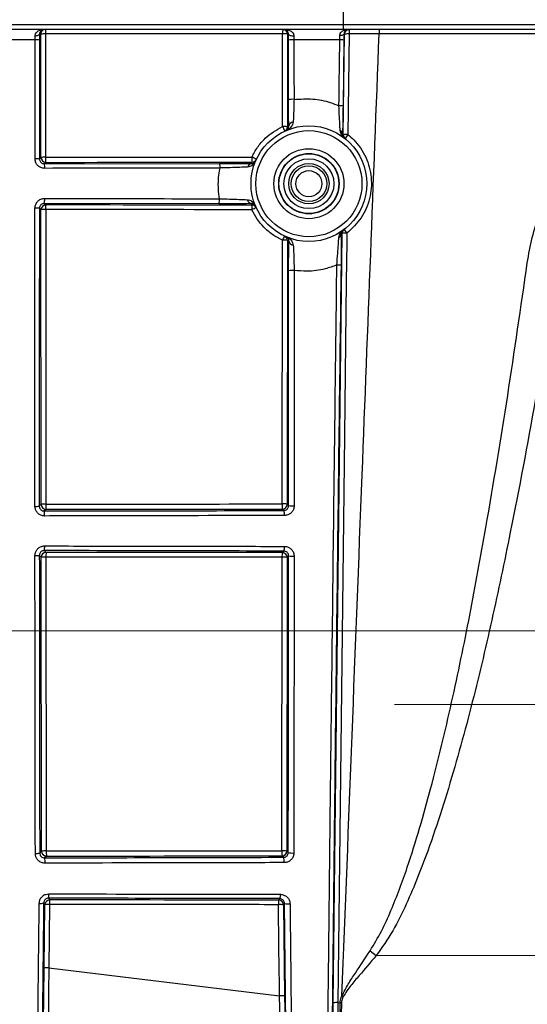
# Model space of a CAD drawing. Units: millimetres. Extents: x 268 to 2261, y 395 to 1292.
# Drawn here: x 707 to 759, y 1095 to 1197 of the extents above; entities that cross this region are included whole.
import ezdxf

# ---------------------------------------------------------------- set-up
doc = ezdxf.new("R2010")
doc.units = ezdxf.units.MM
doc.header["$LTSCALE"] = 3
doc.linetypes.add('CENTERX2', pattern=[20.32, 12.7, -2.54, 2.54, -2.54])
doc.styles.add('SLDTEXTSTYLE0', font='TXT', dxfattribs={"width": 0.75})
doc.dimstyles.new('SLDDIMSTYLE0', dxfattribs={"dimtxt": 10.5, "dimasz": 9, "dimexe": 0, "dimexo": 0.0625, "dimgap": 2.625, "dimtad": 1, "dimdec": 0, "dimrnd": 1e-09, "dimzin": 12, "dimdsep": 46, "dimtxsty": 'SLDTEXTSTYLE0', "dimsah": 1, "dimcen": 0.09, "dimadec": 0, "dimazin": 3, "dimtfac": 1, "dimtdec": 0, "dimtmove": 0, "dimatfit": 0, "dimfxl": 0, "dimfrac": 2, "dimtolj": 1, "dimtzin": 12, "dimarcsym": 0})
doc.dimstyles.new('SLDDIMSTYLE1', dxfattribs={"dimtxt": 10.5, "dimasz": 9, "dimexe": 0, "dimexo": 0.0625, "dimgap": 2.625, "dimtad": 1, "dimdec": 1, "dimrnd": 1e-09, "dimzin": 12, "dimdsep": 46, "dimtxsty": 'SLDTEXTSTYLE0', "dimsah": 1, "dimcen": 0.09, "dimadec": 0, "dimazin": 3, "dimtfac": 1, "dimtdec": 1, "dimtofl": 0, "dimtmove": 0, "dimatfit": 3, "dimfxl": 0, "dimfrac": 2, "dimtolj": 1, "dimtzin": 12, "dimarcsym": 0})

# ---------------------------------------------------------------- blocks, each defined once
blk = doc.blocks.new('_D')
at = {"color": 5, "linetype": 'Continuous', "lineweight": 18}
for p, q in [((898.99, 1133.98), (898.99, 1291.45)), ((502.49, 1133.98), (901.99, 1133.98)), ((898.99, 1133.98), (898.99, 1126.34)), ((848.39, 1126.34), (901.99, 1126.34)), ((898.99, 1126.34), (898.99, 1108.34))]:
    blk.add_line(p, q, dxfattribs=at)
for points in [[(898.99, 1133.98), (900.34, 1142.98), (897.64, 1142.98)], [(898.99, 1126.34), (897.64, 1117.34), (900.34, 1117.34)]]:
    blk.add_solid(points, dxfattribs=at)
at = {"color": 5, "linetype": 'Continuous', "lineweight": 18, "insert": (885.45, 1283.69), "char_height": 10.5, "attachment_point": 1, "rotation": 90, "style": 'SLDTEXTSTYLE0'}
blk.add_mtext('8', dxfattribs=at)
blk = doc.blocks.new('_D_2')
at = {"color": 5, "linetype": 'Continuous', "lineweight": 18}
for p, q in [((724.88, 1226.34), (1149.97, 1226.34)), ((1146.97, 1026.34), (1146.97, 1226.34)), ((724.88, 1026.34), (1149.97, 1026.34))]:
    blk.add_line(p, q, dxfattribs=at)
for points in [[(1146.97, 1226.34), (1145.62, 1217.34), (1148.32, 1217.34)], [(1146.97, 1026.34), (1148.32, 1035.34), (1145.62, 1035.34)]]:
    blk.add_solid(points, dxfattribs=at)
at = {"color": 5, "linetype": 'Continuous', "lineweight": 18, "insert": (1133.44, 1124.78), "char_height": 10.5, "attachment_point": 1, "rotation": 90, "style": 'SLDTEXTSTYLE0'}
blk.add_mtext('200', dxfattribs=at)

msp = doc.modelspace()

# ---------------------------------------------------------------- linework, layer by layer
at = {"color": 7, "linetype": 'Continuous', "lineweight": 25}
for p, q in [((740.12, 1196.84), (740.12, 1200.4)), ((579.85, 1196.84), (740.12, 1196.84)), ((740.12, 1196.84), (775.63, 1196.84)), ((740.09, 1196.34), (579.87, 1196.34)), ((708.73, 1195.84), (708.6, 1195.84)), ((708.74, 1183.06), (708.73, 1195.84)), ((733.8, 1195.87), (709.22, 1195.87)), ((709.22, 1195.87), (709.23, 1183.08)), ((733.79, 1186.27), (733.8, 1195.87)), ((734.32, 1195.84), (734.31, 1186.25)), ((734.41, 1195.84), (734.32, 1195.84)), ((775.17, 1196.34), (740.09, 1196.34)), ((740.1, 1185.42), (740.23, 1195.85)), ((740.23, 1195.85), (740.17, 1195.85)), ((740.7, 1195.87), (740.58, 1185.44)), ((743.81, 1195.87), (740.7, 1195.87)), ((708.6, 1195.23), (708.59, 1182.9)), ((734.41, 1189.05), (734.41, 1195.23)), ((740.16, 1195.22), (740.07, 1188.39)), ((708.59, 1182.9), (708.74, 1183.06)), ((709.24, 1182.56), (709.09, 1182.4)), ((709.09, 1182.4), (727.25, 1182.44)), ((727.19, 1178.25), (709.09, 1178.29)), ((709.09, 1178.29), (709.25, 1178.13)), ((708.75, 1177.63), (708.59, 1177.79)), ((708.78, 1147.09), (708.75, 1177.63)), ((709.24, 1177.66), (709.26, 1147.11)), ((739.05, 1095.4), (739.98, 1175.19)), ((733.75, 1147.13), (733.78, 1174.47)), ((734.3, 1174.45), (734.27, 1147.1)), ((708.58, 1146.89), (708.78, 1147.09)), ((709.28, 1146.59), (709.08, 1146.4)), ((733.93, 1146.45), (733.77, 1146.6)), ((734.27, 1147.1), (734.43, 1146.95)), ((708.78, 1141.6), (708.58, 1141.79)), ((708.81, 1111.12), (708.78, 1141.6)), ((709.09, 1142.29), (709.28, 1142.1)), ((709.27, 1141.62), (709.3, 1111.15)), ((733.72, 1111.16), (733.75, 1141.61)), ((733.77, 1142.08), (733.93, 1142.24)), ((734.27, 1141.58), (734.24, 1111.14)), ((734.43, 1141.74), (734.27, 1141.58)), ((708.62, 1110.93), (708.81, 1111.12)), ((734.24, 1111.14), (734.39, 1110.99)), ((709.31, 1110.62), (709.12, 1110.43)), ((733.89, 1110.49), (733.74, 1110.64)), ((709.16, 1105.57), (709.03, 1105.76)), ((709.53, 1106.25), (709.66, 1106.06)), ((733.4, 1106.05), (733.51, 1106.2)), ((709.08, 1099.01), (709.16, 1105.57)), ((709.64, 1105.59), (709.56, 1099.03)), ((734, 1105.7), (733.9, 1105.55)), ((733.9, 1105.55), (734.01, 1096.12)), ((742.88, 1100.8), (743.51, 1100.3)), ((765.24, 1100.28), (743.51, 1100.3)), ((709.56, 1099.03), (733.49, 1096.14)), ((740.1, 1096.06), (739.96, 1096.12)), ((739.53, 1095.42), (739.77, 1095.39)), ((739.72, 1091.14), (739.77, 1095.39)), ((739.91, 1095.39), (739.8, 1091.14))]:
    msp.add_line(p, q, dxfattribs=at)
at = {"color": 1, "linetype": 'CENTERX2', "lineweight": 18}
msp.add_line((745.39, 1126.34), (845.39, 1126.34), dxfattribs=at)
at = {"color": 7, "linetype": 'Continuous', "lineweight": 25, "flags": 128}
for points in [[(708.15, 1195.68), (708.24, 1195.68), (708.32, 1195.7), (708.4, 1195.71), (708.47, 1195.73), (708.53, 1195.76), (708.57, 1195.78), (708.59, 1195.81), (708.6, 1195.84)], [(734.41, 1195.84), (734.42, 1195.81), (734.46, 1195.78), (734.51, 1195.75), (734.58, 1195.72), (734.67, 1195.7), (734.77, 1195.68), (734.87, 1195.68), (734.98, 1195.68)], [(740.17, 1195.85), (740.16, 1195.82), (740.13, 1195.79), (740.1, 1195.76), (740.04, 1195.74), (739.98, 1195.72), (739.91, 1195.7), (739.82, 1195.69), (739.74, 1195.69)], [(740.46, 1175.21), (740.45, 1174.21), (740.4, 1170.22), (740.22, 1154.24), (739.53, 1095.42)], [(733.49, 1096.14), (733.48, 1097.14), (733.43, 1101.13), (733.38, 1105.57)]]:
    msp.add_lwpolyline(points, dxfattribs=at)
at = {"color": 7, "linetype": 'Continuous', "lineweight": 25}
for radius in [6, 5.5, 3.63, 3.13, 3.1, 2.59, 2.09, 1.85, 1.35]:
    msp.add_circle((736.53, 1180.34), radius, dxfattribs=at)
for centre, radius, start, end in [((737.34, 1196.72), 2.78, 352.2479, 2.57), ((709.23, 1195.84), 0.5, 90.0044, 180.0044), ((709.11, 1193.46), 2.41, 87.3036, 98.8683), ((713.22, 1195.99), 4, 174.8488, 181.6356), ((736.57, 1195.99), 2.77, 172.5458, 182.3601), ((733.93, 1193.23), 2.65, 81.4684, 92.7809), ((733.82, 1195.84), 0.5, 359.9956, 89.9956), ((740.73, 1195.84), 0.5, 90.0021, 179.2951), ((740.56, 1193.52), 2.35, 86.5739, 98.2273), ((743.25, 1195.99), 2.55, 171.9012, 182.5616), ((746.28, 1195.99), 2.47, 171.6111, 182.6521), ((708.25, 1193.75), 1.52, 76.5636, 93.7932), ((734.83, 1193.23), 2.04, 85.7429, 101.9046), ((739.81, 1193.93), 1.34, 74.8559, 93.2143), ((734.84, 1186.66), 2.43, 86.427, 99.9585), ((739.72, 1186.81), 1.62, 77.3885, 92.552), ((734.9, 1186.25), 0.458, 89.4283, 173.4903), ((733.92, 1183.63), 2.65, 81.4684, 92.7809), ((741.39, 1189.63), 8.3, 203.811, 207.4874), ((733.81, 1186.25), 0.5, 294.7719, 0.0112), ((737.03, 1180.34), 6.5, 113.5055, 114.7695), ((739.6, 1185.47), 0.415, 2.3018, 66.8188), ((736.03, 1180.35), 6.5, 51.2326, 52.2258), ((740.44, 1183.09), 2.35, 86.5738, 98.2271), ((740.6, 1185.41), 0.5, 179.2848, 231.2317), ((741.97, 1184.16), 1.89, 137.3712, 152.8332), ((708.24, 1180.69), 2.24, 80.9423, 92.5857), ((709.12, 1180.67), 2.41, 87.3036, 98.8684), ((709.25, 1183.06), 0.5, 180.0204, 269.9796), ((707.82, 1182.04), 1.33, 355.3112, 16.0309), ((714.02, 1182.95), 4.79, 178.435, 184.7334), ((726.34, 1182.07), 0.988, 353.761, 21.8618), ((730.61, 1181.99), 0.429, 95.7942, 171.2568), ((736.53, 1179.85), 6.5, 155.2246, 156.7078), ((734.06, 1182.96), 3.45, 177.8297, 186.5762), ((728.89, 1179.03), 4.42, 60.1366, 67.006), ((730.63, 1183.07), 0.5, 269.9888, 335.2221), ((707.64, 1178.68), 1.5, 344.7628, 4.8981), ((726.16, 1178.65), 1.11, 339.1964, 6.5632), ((730.61, 1178.72), 0.441, 184.8789, 263.7877), ((736.53, 1180.84), 6.5, 203.2549, 204.8239), ((708.23, 1175.01), 2.8, 82.7764, 92.0691), ((709.25, 1177.63), 0.5, 90.0204, 179.9796), ((709.12, 1175.25), 2.41, 87.3036, 98.8684), ((713.4, 1177.76), 4.17, 174.981, 181.4999), ((733.62, 1177.75), 3.01, 173.0288, 182.0782), ((731.57, 1175.88), 2, 103.9013, 118.4731), ((730.63, 1177.62), 0.5, 24.8264, 90.0112), ((736.03, 1180.35), 6.5, 306.2596, 307.4266), ((740.48, 1175.18), 0.5, 127.4275, 179.3009), ((740.32, 1172.86), 2.35, 86.5737, 98.227), ((760.34, 1190.56), 25.12, 216.6184, 217.68), ((735.66, 1173.73), 2.02, 144.6498, 158.4923), ((733.91, 1171.83), 2.65, 81.4685, 92.7809), ((733.8, 1174.45), 0.5, 359.9888, 65.1232), ((737.03, 1180.34), 6.5, 245.1257, 246.6301), ((734.91, 1174.43), 0.456, 186.5226, 269.9937), ((739.47, 1175.14), 0.41, 293.4511, 356.3779), ((734.85, 1165.73), 5.6, 88.4429, 94.3112), ((739.48, 1168.54), 3.36, 83.6047, 90.8691), ((708.23, 1151.95), 5.07, 268.853, 273.9884), ((709.15, 1144.71), 2.41, 87.3037, 98.8686), ((709.28, 1147.09), 0.5, 180.0204, 269.9796), ((714.04, 1146.98), 4.78, 178.4325, 184.741), ((733.88, 1144.49), 2.65, 81.4685, 92.781), ((737.06, 1147), 3.31, 177.739, 186.8533), ((733.77, 1147.1), 0.5, 270.0204, 359.9796), ((734.85, 1153.82), 6.88, 266.4956, 271.266), ((707.67, 1146.01), 1.46, 355.1457, 15.3828), ((733.01, 1146.06), 0.997, 352.9424, 23.0196), ((707.78, 1142.67), 1.36, 344.1444, 4.7272), ((733.08, 1142.62), 0.93, 336.3081, 6.8315), ((708.23, 1145.24), 3.47, 268.3258, 275.8334), ((709.28, 1141.6), 0.5, 90.0204, 179.9796), ((709.15, 1139.21), 2.41, 87.3037, 98.8687), ((713.43, 1141.73), 4.16, 174.973, 181.5023), ((736.63, 1141.72), 2.89, 172.736, 182.1646), ((733.88, 1138.96), 2.65, 81.4686, 92.781), ((733.77, 1141.58), 0.5, 0.0204, 89.9796), ((734.85, 1146.39), 4.67, 264.828, 271.8663), ((708.27, 1112.1), 1.22, 265.3163, 286.7859), ((709.18, 1108.74), 2.41, 87.3037, 98.8689), ((709.31, 1111.12), 0.5, 180.0204, 269.9796), ((714.07, 1111.02), 4.77, 178.43, 184.7486), ((733.85, 1108.52), 2.65, 81.4686, 92.781), ((737.03, 1111.03), 3.31, 177.7377, 186.8573), ((733.74, 1111.14), 0.5, 270.0204, 359.9796), ((734.81, 1112.57), 1.64, 255.1231, 275.2874), ((707.59, 1110.03), 1.59, 354.9423, 14.8938), ((732.89, 1110.08), 1.08, 352.6134, 22.2776), ((708.69, 1106.81), 1.11, 264.0645, 287.8313), ((709.66, 1105.56), 0.5, 90.012, 179.2764), ((708.37, 1106.6), 1.21, 343.2252, 4.6216), ((713.77, 1105.7), 4.13, 174.9338, 181.5139), ((736.27, 1105.68), 2.9, 172.7623, 182.1568), ((733.4, 1105.55), 0.5, 0.7236, 89.988), ((732.74, 1106.55), 0.843, 335.3541, 6.525), ((709.5, 1103.2), 2.4, 86.5476, 98.1723), ((733.54, 1102.99), 2.59, 82.0231, 93.5802), ((734.41, 1107.09), 1.44, 253.797, 276.758), ((709.42, 1096.63), 2.4, 86.5475, 98.1722), ((733.65, 1093.55), 2.59, 82.0233, 93.5803), ((739.39, 1093.07), 2.35, 86.5731, 98.2256), ((738.38, 989.17), 106.23, 89.1787, 89.2515)]:
    msp.add_arc(centre, radius, start, end, dxfattribs=at)
for centre, major_axis, start_param, end_param in [((654.53, 1215.34), (1879.25, 0), 4.741506, 4.752894), ((654.53, 1145.41), (1875.53, 0), 1.53021, 1.541619), ((654.53, 1179.34), (1877.36, 0), 4.741553, 4.75461), ((654.53, 1109.41), (1873.65, 0), 1.528494, 1.541572), ((654.53, 1143.34), (1875.48, 0), 4.7416, 4.754635), ((654.53, 1073.41), (1871.76, 0), 1.528648, 1.541343)]:
    msp.add_ellipse(centre, major_axis=major_axis, ratio=0.017455, start_param=start_param, end_param=end_param, dxfattribs=at)
for points, knots in [([(708.15, 1195.68), (708.15, 1195.74), (708.16, 1195.81), (708.21, 1195.95), (708.34, 1196.11), (708.64, 1196.3), (708.92, 1196.34), (709.08, 1196.34), (709.08, 1196.34)], [0, 0, 0, 0, 0.119344, 0.159486, 0.325613, 0.596848, 0.995811, 1, 1, 1, 1]), ([(708.15, 1195.27), (708.15, 1195.38), (708.15, 1195.52), (708.15, 1195.65), (708.15, 1195.68)], [0, 0, 0, 0, 0.804689, 1, 1, 1, 1]), ([(709.08, 1196.34), (709.08, 1196.34), (709, 1196.34), (708.86, 1196.31), (708.71, 1196.17), (708.62, 1196.02), (708.61, 1195.9), (708.6, 1195.84)], [0, 0, 0, 0, 0.0051001, 0.4131197, 0.6888989, 0.8533939, 1, 1, 1, 1]), ([(708.6, 1195.84), (708.6, 1195.81), (708.6, 1195.61), (708.6, 1195.4), (708.6, 1195.23)], [0, 0, 0, 0, 0.195216, 1, 1, 1, 1]), ([(734.41, 1195.84), (734.4, 1195.9), (734.39, 1196.03), (734.3, 1196.18), (734.15, 1196.31), (734.01, 1196.34), (733.94, 1196.34), (733.94, 1196.34)], [0, 0, 0, 0, 0.125094, 0.309253, 0.609486, 0.99556, 1, 1, 1, 1]), ([(733.94, 1196.34), (733.94, 1196.34), (734.1, 1196.34), (734.39, 1196.3), (734.73, 1196.13), (734.89, 1195.95), (734.96, 1195.8), (734.97, 1195.73), (734.98, 1195.68)], [0, 0, 0, 0, 0.0036568, 0.3833708, 0.6792591, 0.8644957, 0.9006195, 1, 1, 1, 1]), ([(734.41, 1195.23), (734.41, 1195.4), (734.41, 1195.61), (734.41, 1195.81), (734.41, 1195.84)], [0, 0, 0, 0, 0.803092, 1, 1, 1, 1]), ([(734.98, 1195.68), (734.98, 1195.65), (734.98, 1195.52), (734.98, 1195.38), (734.98, 1195.27)], [0, 0, 0, 0, 0.1970382, 1, 1, 1, 1]), ([(739.74, 1195.69), (739.74, 1195.74), (739.75, 1195.82), (739.81, 1195.96), (739.94, 1196.13), (740.23, 1196.3), (740.5, 1196.34), (740.65, 1196.34), (740.65, 1196.34)], [0, 0, 0, 0, 0.1261886, 0.167029, 0.3403876, 0.6159778, 0.9956433, 1, 1, 1, 1]), ([(739.74, 1195.27), (739.74, 1195.3), (739.74, 1195.44), (739.74, 1195.58), (739.74, 1195.69)], [0, 0, 0, 0, 0.2174773, 1, 1, 1, 1]), ([(739.96, 1096.12), (740.66, 1114.13), (741.95, 1147.38), (743.23, 1180.63), (743.81, 1195.87)], [0, 0, 0, 0, 0.541677, 1, 1, 1, 1]), ([(740.17, 1195.85), (740.17, 1195.69), (740.17, 1195.48), (740.16, 1195.27), (740.16, 1195.22)], [0, 0, 0, 0, 0.782524, 1, 1, 1, 1]), ([(740.65, 1196.34), (740.65, 1196.34), (740.57, 1196.34), (740.43, 1196.31), (740.28, 1196.18), (740.19, 1196.03), (740.18, 1195.91), (740.17, 1195.85)], [0, 0, 0, 0, 0.005262, 0.393707, 0.674144, 0.846005, 1, 1, 1, 1]), ([(770.64, 1195.87), (770.34, 1195.87), (769.75, 1195.87), (768.61, 1195.87), (767.29, 1195.87), (765.78, 1195.88), (764.12, 1195.88), (762.32, 1195.88), (760.35, 1195.88), (758.25, 1195.88), (756.06, 1195.88), (753.77, 1195.88), (751.39, 1195.87), (749.41, 1195.87), (746.9, 1195.87), (745.19, 1195.87), (743.81, 1195.87)], [0, 0, 0, 0, 0.070255, 0.14051, 0.212804, 0.285099, 0.355353, 0.425608, 0.497907, 0.570206, 0.640415, 0.710624, 0.782872, 0.85512, 0.883331, 1, 1, 1, 1]), ([(708.15, 1195.27), (707.61, 1195.27), (706.57, 1195.27), (705.52, 1195.27), (705.01, 1195.27)], [0, 0, 0, 0, 0.512689, 1, 1, 1, 1]), ([(708.14, 1182.93), (708.14, 1183.26), (708.14, 1184.92), (708.14, 1189.04), (708.15, 1192.82), (708.15, 1195.27)], [0, 0, 0, 0, 0.080863, 0.404318, 1, 1, 1, 1]), ([(739.74, 1195.27), (739.22, 1195.27), (738.04, 1195.27), (736.45, 1195.27), (735.39, 1195.27), (734.98, 1195.27)], [0, 0, 0, 0, 0.327282, 0.743084, 1, 1, 1, 1]), ([(734.98, 1195.27), (734.98, 1194.94), (734.98, 1193.27), (734.98, 1191.21), (734.99, 1189.48), (734.99, 1189.08)], [0, 0, 0, 0, 0.161303, 0.806522, 1, 1, 1, 1]), ([(739.65, 1188.42), (739.65, 1188.76), (739.67, 1190.42), (739.7, 1192.7), (739.73, 1194.65), (739.74, 1195.27)], [0, 0, 0, 0, 0.14572, 0.728605, 1, 1, 1, 1]), ([(759.17, 1172.13), (759.33, 1173.01), (759.63, 1174.77), (760.47, 1177.41), (761.62, 1179.97), (762.97, 1182.32), (764.4, 1184.37), (765.8, 1186.13), (767.16, 1187.67), (768.4, 1188.97), (769.53, 1190.07), (770.15, 1190.61), (770.46, 1190.88)], [0, 0, 0, 0, 0.098238, 0.196446, 0.306027, 0.415665, 0.514907, 0.614535, 0.713813, 0.809121, 0.904749, 1, 1, 1, 1]), ([(734.44, 1186.31), (734.44, 1186.58), (734.42, 1187.13), (734.42, 1188.15), (734.41, 1188.81), (734.41, 1189.05)], [0, 0, 0, 0, 0.386005, 0.7723, 1, 1, 1, 1]), ([(734.99, 1189.08), (734.98, 1188.87), (734.97, 1188.3), (734.94, 1187.43), (734.91, 1186.95), (734.9, 1186.71)], [0, 0, 0, 0, 0.226616, 0.612526, 1, 1, 1, 1]), ([(734.99, 1189.08), (735.64, 1189.12), (736.9, 1189.2), (738.48, 1188.88), (739.35, 1188.54), (739.65, 1188.42)], [0, 0, 0, 0, 0.411893, 0.798709, 1, 1, 1, 1]), ([(739.76, 1185.85), (739.76, 1185.99), (739.74, 1186.38), (739.7, 1187.27), (739.66, 1188.04), (739.65, 1188.42)], [0, 0, 0, 0, 0.2214568, 0.6105757, 1, 1, 1, 1]), ([(740.07, 1188.39), (740.06, 1187.95), (740.05, 1187.07), (740.03, 1186.07), (740.02, 1185.65), (740.02, 1185.49)], [0, 0, 0, 0, 0.388117, 0.776822, 1, 1, 1, 1]), ([(734.9, 1186.71), (734.86, 1186.56), (734.74, 1186.16), (734.4, 1185.96), (734.18, 1185.86), (734.18, 1185.86)], [0, 0, 0, 0, 0.367472, 0.995204, 1, 1, 1, 1]), ([(730.61, 1183.1), (730.8, 1183.44), (731.17, 1184.15), (732.17, 1185.33), (733.16, 1185.9), (733.79, 1186.27)], [0, 0, 0, 0, 0.257566, 0.524154, 1, 1, 1, 1]), ([(734.18, 1185.86), (734.18, 1185.86), (734.27, 1185.9), (734.4, 1186), (734.43, 1186.22), (734.44, 1186.31)], [0, 0, 0, 0, 0.005069, 0.633596, 1, 1, 1, 1]), ([(740.19, 1185.1), (740.19, 1185.1), (740.08, 1185.18), (739.87, 1185.4), (739.8, 1185.69), (739.76, 1185.85)], [0, 0, 0, 0, 0.006733, 0.459265, 1, 1, 1, 1]), ([(740.02, 1185.49), (740.03, 1185.4), (740.05, 1185.24), (740.14, 1185.14), (740.19, 1185.1), (740.19, 1185.1)], [0, 0, 0, 0, 0.540171, 0.992897, 1, 1, 1, 1]), ([(740.58, 1185.44), (740.79, 1185.26), (741.27, 1184.84), (741.9, 1184.05), (742.63, 1182.78), (743.11, 1180.98), (742.93, 1178.78), (742.07, 1176.71), (741, 1175.71), (740.46, 1175.21)], [0, 0, 0, 0, 0.0705054, 0.1627095, 0.2575792, 0.4435671, 0.6291539, 0.8145821, 1, 1, 1, 1]), ([(709.14, 1181.93), (709.06, 1181.93), (708.87, 1181.95), (708.59, 1182.07), (708.34, 1182.29), (708.17, 1182.59), (708.15, 1182.82), (708.14, 1182.93)], [0, 0, 0, 0, 0.148421, 0.36135, 0.573886, 0.786956, 1, 1, 1, 1]), ([(708.59, 1182.9), (708.6, 1182.85), (708.61, 1182.73), (708.69, 1182.59), (708.82, 1182.47), (708.96, 1182.41), (709.05, 1182.41), (709.09, 1182.4)], [0, 0, 0, 0, 0.2126557, 0.4245784, 0.6364028, 0.850038, 1, 1, 1, 1]), ([(709.23, 1183.08), (709.56, 1183.08), (711.23, 1183.08), (718.36, 1183.09), (725.15, 1183.09), (730.61, 1183.1)], [0, 0, 0, 0, 0.046741, 0.233703, 1, 1, 1, 1]), ([(727.25, 1182.44), (727.66, 1182.44), (728.48, 1182.44), (729.68, 1182.43), (730.27, 1182.42), (730.56, 1182.42)], [0, 0, 0, 0, 0.327971, 0.656043, 1, 1, 1, 1]), ([(731.01, 1182.69), (731.01, 1182.68), (730.93, 1182.49), (730.71, 1182.17), (730.33, 1182.09), (730.18, 1182.05)], [0, 0, 0, 0, 0.005582, 0.602864, 1, 1, 1, 1]), ([(730.56, 1182.42), (730.65, 1182.43), (730.86, 1182.45), (730.97, 1182.59), (731.01, 1182.69), (731.01, 1182.69)], [0, 0, 0, 0, 0.393882, 0.994103, 1, 1, 1, 1]), ([(727.32, 1181.96), (726.99, 1181.96), (725.34, 1181.96), (719.28, 1181.95), (713.55, 1181.94), (709.14, 1181.93)], [0, 0, 0, 0, 0.054656, 0.273283, 1, 1, 1, 1]), ([(727.26, 1178.78), (727.22, 1179.11), (727.09, 1180.07), (727.16, 1181.15), (727.3, 1181.87), (727.32, 1181.96)], [0, 0, 0, 0, 0.315177, 0.90885, 1, 1, 1, 1]), ([(730.18, 1182.05), (729.92, 1182.05), (729.42, 1182.04), (728.43, 1182), (727.72, 1181.98), (727.37, 1181.97), (727.32, 1181.96)], [0, 0, 0, 0, 0.342973, 0.67122, 0.955551, 1, 1, 1, 1]), ([(708.13, 1177.81), (708.14, 1177.88), (708.15, 1178.07), (708.27, 1178.35), (708.49, 1178.6), (708.8, 1178.78), (709.02, 1178.8), (709.14, 1178.81)], [0, 0, 0, 0, 0.135346, 0.350543, 0.566846, 0.783428, 1, 1, 1, 1]), ([(709.09, 1178.29), (709.03, 1178.28), (708.92, 1178.27), (708.77, 1178.19), (708.65, 1178.06), (708.6, 1177.92), (708.59, 1177.83), (708.59, 1177.79)], [0, 0, 0, 0, 0.218083, 0.43582, 0.652173, 0.866047, 1, 1, 1, 1]), ([(709.14, 1178.81), (709.47, 1178.81), (711.13, 1178.81), (717.18, 1178.8), (722.88, 1178.78), (727.26, 1178.78)], [0, 0, 0, 0, 0.054828, 0.274143, 1, 1, 1, 1]), ([(730.56, 1178.28), (730.53, 1178.28), (730.25, 1178.27), (729.58, 1178.26), (728.42, 1178.25), (727.6, 1178.25), (727.19, 1178.25)], [0, 0, 0, 0, 0.0405058, 0.3615886, 0.6807466, 1, 1, 1, 1]), ([(727.26, 1178.78), (727.61, 1178.77), (728.32, 1178.74), (729.32, 1178.71), (729.9, 1178.69), (730.14, 1178.68), (730.17, 1178.68)], [0, 0, 0, 0, 0.318845, 0.638246, 0.959532, 1, 1, 1, 1]), ([(730.17, 1178.68), (730.32, 1178.64), (730.71, 1178.55), (730.92, 1178.22), (731.01, 1178.01), (731.01, 1178.01)], [0, 0, 0, 0, 0.385775, 0.994745, 1, 1, 1, 1]), ([(731.01, 1178.01), (731.01, 1178.01), (730.97, 1178.1), (730.87, 1178.24), (730.65, 1178.27), (730.56, 1178.28)], [0, 0, 0, 0, 0.005592, 0.616745, 1, 1, 1, 1]), ([(708.13, 1146.88), (708.13, 1147.21), (708.13, 1148.88), (708.13, 1155.88), (708.13, 1165.86), (708.13, 1174.5), (708.13, 1177.81)], [0, 0, 0, 0, 0.0323244, 0.1616229, 0.6788829, 1, 1, 1, 1]), ([(708.59, 1177.79), (708.58, 1172.65), (708.58, 1162.35), (708.58, 1152.05), (708.58, 1146.89)], [0, 0, 0, 0, 0.499746, 1, 1, 1, 1]), ([(730.61, 1177.64), (730.28, 1177.64), (728.62, 1177.64), (721.49, 1177.65), (714.7, 1177.65), (709.24, 1177.66)], [0, 0, 0, 0, 0.0467462, 0.2337312, 1, 1, 1, 1]), ([(733.78, 1174.47), (733.43, 1174.66), (732.73, 1175.03), (731.86, 1175.79), (731.13, 1176.66), (730.79, 1177.31), (730.61, 1177.64)], [0, 0, 0, 0, 0.255288, 0.519254, 0.756193, 1, 1, 1, 1]), ([(739.63, 1174.76), (739.68, 1174.94), (739.76, 1175.23), (739.98, 1175.43), (740.06, 1175.49), (740.06, 1175.49)], [0, 0, 0, 0, 0.622844, 0.993003, 1, 1, 1, 1]), ([(740.06, 1175.49), (740.06, 1175.49), (740.02, 1175.46), (739.92, 1175.37), (739.89, 1175.21), (739.88, 1175.11)], [0, 0, 0, 0, 0.0073297, 0.3776931, 1, 1, 1, 1]), ([(734.19, 1174.82), (734.19, 1174.82), (734.41, 1174.73), (734.75, 1174.52), (734.87, 1174.12), (734.91, 1173.97)], [0, 0, 0, 0, 0.004853, 0.629329, 1, 1, 1, 1]), ([(734.46, 1174.38), (734.45, 1174.46), (734.42, 1174.69), (734.28, 1174.78), (734.19, 1174.82), (734.19, 1174.82)], [0, 0, 0, 0, 0.369303, 0.99485, 1, 1, 1, 1]), ([(734.43, 1171.32), (734.43, 1171.72), (734.43, 1172.53), (734.44, 1173.61), (734.45, 1174.13), (734.46, 1174.38)], [0, 0, 0, 0, 0.33917, 0.678053, 1, 1, 1, 1]), ([(739.43, 1171.9), (739.46, 1172.31), (739.51, 1173.06), (739.59, 1174.08), (739.62, 1174.53), (739.63, 1174.76)], [0, 0, 0, 0, 0.377463, 0.689787, 1, 1, 1, 1]), ([(739.88, 1175.11), (739.88, 1174.86), (739.88, 1174.35), (739.87, 1173.21), (739.86, 1172.35), (739.86, 1171.88)], [0, 0, 0, 0, 0.312762, 0.624301, 1, 1, 1, 1]), ([(734.91, 1173.97), (734.92, 1173.76), (734.95, 1173.31), (734.98, 1172.37), (734.99, 1171.68), (735, 1171.33)], [0, 0, 0, 0, 0.323257, 0.662226, 1, 1, 1, 1]), ([(742.88, 1100.8), (743.28, 1101.47), (744.09, 1102.81), (745.38, 1105.71), (746.71, 1109.27), (748.03, 1113.5), (749.61, 1119.19), (751.38, 1126.55), (753.24, 1135.59), (755.17, 1146.2), (757.19, 1158.37), (758.51, 1167.54), (759.17, 1172.13)], [0, 0, 0, 0, 0.032005, 0.064056, 0.129284, 0.187094, 0.244979, 0.370542, 0.496155, 0.621763, 0.810879, 1, 1, 1, 1]), ([(734.43, 1146.95), (734.43, 1151.01), (734.43, 1159.13), (734.43, 1167.25), (734.43, 1171.32)], [0, 0, 0, 0, 0.499842, 1, 1, 1, 1]), ([(739.43, 1171.9), (739.03, 1171.76), (738.03, 1171.41), (736.52, 1171.21), (735.44, 1171.3), (735, 1171.33)], [0, 0, 0, 0, 0.282136, 0.705282, 1, 1, 1, 1]), ([(735, 1171.33), (735, 1171), (735, 1169.33), (735.01, 1162.33), (735.01, 1154.53), (735, 1148.07), (735, 1146.94)], [0, 0, 0, 0, 0.040995, 0.204977, 0.860988, 1, 1, 1, 1]), ([(738.23, 1032.53), (738.22, 1033.8), (738.21, 1036.33), (738.2, 1040.75), (738.2, 1045.59), (738.21, 1050.92), (738.23, 1056.74), (738.26, 1063.03), (738.3, 1069.64), (738.35, 1076.47), (738.41, 1083.5), (738.48, 1090.66), (738.56, 1097.95), (738.64, 1105.31), (738.72, 1112.69), (738.78, 1118), (738.83, 1122.36), (738.93, 1130.34), (739.07, 1142.59), (739.26, 1157.97), (739.37, 1167.26), (739.43, 1171.9)], [0, 0, 0, 0, 0.046607, 0.093366, 0.140125, 0.186731, 0.235303, 0.28405, 0.332796, 0.381368, 0.42866, 0.476031, 0.52361, 0.571363, 0.619136, 0.666698, 0.67404, 0.703408, 0.8209, 0.91045, 1, 1, 1, 1]), ([(739.86, 1171.88), (739.79, 1166.13), (739.64, 1154.62), (739.43, 1137.35), (739.27, 1123.4), (739.15, 1112.75), (739.07, 1105.39), (738.99, 1098.05), (738.92, 1090.79), (738.85, 1083.66), (738.79, 1076.66), (738.75, 1069.86), (738.71, 1063.28), (738.69, 1057.03), (738.67, 1051.24), (738.67, 1045.94), (738.68, 1041.13), (738.69, 1036.74), (738.71, 1034.22), (738.72, 1032.96)], [0, 0, 0, 0, 0.1113559, 0.2227475, 0.3341031, 0.3816657, 0.4294411, 0.4771956, 0.5247753, 0.5721462, 0.6194384, 0.6679082, 0.7165514, 0.7651949, 0.8136651, 0.8601724, 0.9068319, 0.953492, 1, 1, 1, 1]), ([(762.3, 1171.59), (761.55, 1167.01), (760.05, 1157.86), (757.75, 1145.69), (755.53, 1135.08), (753.39, 1126.02), (751.32, 1118.58), (749.45, 1112.74), (748.04, 1108.92), (746.65, 1105.62), (745.29, 1102.83), (744.1, 1101.14), (743.51, 1100.3)], [0, 0, 0, 0, 0.187693, 0.375378, 0.500944, 0.626518, 0.752023, 0.813409, 0.874782, 0.91659, 0.958403, 1, 1, 1, 1]), ([(709.13, 1145.88), (709.06, 1145.89), (708.87, 1145.9), (708.59, 1146.02), (708.33, 1146.25), (708.16, 1146.55), (708.14, 1146.77), (708.13, 1146.88)], [0, 0, 0, 0, 0.1449961, 0.3600472, 0.5737999, 0.7868873, 1, 1, 1, 1]), ([(708.58, 1146.89), (708.59, 1146.84), (708.6, 1146.72), (708.68, 1146.58), (708.81, 1146.46), (708.95, 1146.4), (709.05, 1146.4), (709.08, 1146.4)], [0, 0, 0, 0, 0.211199, 0.423282, 0.637317, 0.853766, 1, 1, 1, 1]), ([(709.26, 1147.11), (709.6, 1147.12), (711.26, 1147.12), (718.26, 1147.12), (726.09, 1147.12), (732.59, 1147.13), (733.75, 1147.13)], [0, 0, 0, 0, 0.040806, 0.204029, 0.856929, 1, 1, 1, 1]), ([(733.93, 1146.45), (733.99, 1146.45), (734.1, 1146.46), (734.25, 1146.55), (734.36, 1146.68), (734.42, 1146.82), (734.43, 1146.91), (734.43, 1146.95)], [0, 0, 0, 0, 0.219284, 0.437454, 0.653071, 0.865561, 1, 1, 1, 1]), ([(735, 1146.94), (735, 1146.87), (734.99, 1146.68), (734.87, 1146.4), (734.64, 1146.14), (734.34, 1145.97), (734.12, 1145.95), (734, 1145.93)], [0, 0, 0, 0, 0.135952, 0.350269, 0.56627, 0.783151, 1, 1, 1, 1]), ([(709.08, 1146.4), (713.23, 1146.4), (721.53, 1146.42), (729.8, 1146.44), (733.93, 1146.45)], [0, 0, 0, 0, 0.499846, 1, 1, 1, 1]), ([(734, 1145.93), (733.67, 1145.93), (732.02, 1145.93), (725.09, 1145.91), (717.13, 1145.9), (710.48, 1145.89), (709.13, 1145.88)], [0, 0, 0, 0, 0.039916, 0.199582, 0.838319, 1, 1, 1, 1]), ([(708.13, 1141.78), (708.14, 1141.85), (708.15, 1142.04), (708.27, 1142.32), (708.49, 1142.57), (708.79, 1142.75), (709.02, 1142.77), (709.13, 1142.78)], [0, 0, 0, 0, 0.141037, 0.354228, 0.568724, 0.784386, 1, 1, 1, 1]), ([(709.13, 1142.78), (709.46, 1142.78), (711.12, 1142.77), (718.09, 1142.76), (726.05, 1142.75), (732.67, 1142.73), (734, 1142.73)], [0, 0, 0, 0, 0.03992, 0.199603, 0.83841, 1, 1, 1, 1]), ([(734, 1142.73), (734.08, 1142.72), (734.26, 1142.71), (734.54, 1142.59), (734.8, 1142.36), (734.97, 1142.06), (734.99, 1141.83), (735, 1141.72)], [0, 0, 0, 0, 0.1417664, 0.3582888, 0.573112, 0.7865269, 1, 1, 1, 1]), ([(708.17, 1110.88), (708.17, 1111.21), (708.16, 1112.87), (708.15, 1119.85), (708.14, 1129.81), (708.13, 1138.46), (708.13, 1141.78)], [0, 0, 0, 0, 0.032294, 0.161472, 0.678247, 1, 1, 1, 1]), ([(709.09, 1142.29), (709.03, 1142.29), (708.92, 1142.28), (708.77, 1142.19), (708.65, 1142.06), (708.59, 1141.92), (708.59, 1141.83), (708.58, 1141.79)], [0, 0, 0, 0, 0.217683, 0.433835, 0.647522, 0.859481, 1, 1, 1, 1]), ([(708.58, 1141.79), (708.59, 1136.65), (708.6, 1126.34), (708.61, 1116.07), (708.62, 1110.93)], [0, 0, 0, 0, 0.499746, 1, 1, 1, 1]), ([(733.93, 1142.24), (729.8, 1142.25), (721.54, 1142.27), (713.24, 1142.29), (709.09, 1142.29)], [0, 0, 0, 0, 0.499846, 1, 1, 1, 1]), ([(733.75, 1141.61), (733.42, 1141.61), (731.75, 1141.61), (724.76, 1141.61), (716.93, 1141.62), (710.43, 1141.62), (709.27, 1141.62)], [0, 0, 0, 0, 0.0408226, 0.204113, 0.8572801, 1, 1, 1, 1]), ([(734.43, 1141.74), (734.42, 1141.79), (734.41, 1141.91), (734.33, 1142.06), (734.2, 1142.17), (734.06, 1142.23), (733.97, 1142.24), (733.93, 1142.24)], [0, 0, 0, 0, 0.210895, 0.423612, 0.639346, 0.857453, 1, 1, 1, 1]), ([(734.39, 1110.99), (734.4, 1116.1), (734.42, 1126.34), (734.42, 1136.6), (734.43, 1141.74)], [0, 0, 0, 0, 0.499747, 1, 1, 1, 1]), ([(735, 1141.72), (735, 1141.39), (735, 1139.72), (734.99, 1132.73), (734.98, 1122.79), (734.97, 1114.21), (734.96, 1110.94)], [0, 0, 0, 0, 0.032412, 0.16206, 0.68072, 1, 1, 1, 1]), ([(709.17, 1109.88), (709.1, 1109.89), (708.91, 1109.9), (708.63, 1110.02), (708.37, 1110.25), (708.2, 1110.54), (708.18, 1110.77), (708.17, 1110.88)], [0, 0, 0, 0, 0.137782, 0.354824, 0.570777, 0.785359, 1, 1, 1, 1]), ([(708.62, 1110.93), (708.63, 1110.87), (708.64, 1110.76), (708.72, 1110.61), (708.85, 1110.5), (708.99, 1110.44), (709.09, 1110.44), (709.12, 1110.43)], [0, 0, 0, 0, 0.2128734, 0.427491, 0.6444883, 0.8623621, 1, 1, 1, 1]), ([(709.3, 1111.15), (709.63, 1111.15), (711.3, 1111.15), (718.29, 1111.15), (726.1, 1111.16), (732.58, 1111.16), (733.72, 1111.16)], [0, 0, 0, 0, 0.040916, 0.204579, 0.859238, 1, 1, 1, 1]), ([(733.89, 1110.49), (733.95, 1110.49), (734.06, 1110.5), (734.21, 1110.59), (734.32, 1110.72), (734.38, 1110.86), (734.39, 1110.95), (734.39, 1110.99)], [0, 0, 0, 0, 0.2177011, 0.4331957, 0.6455319, 0.8563631, 1, 1, 1, 1]), ([(734.96, 1110.94), (734.96, 1110.86), (734.95, 1110.68), (734.83, 1110.4), (734.6, 1110.14), (734.3, 1109.97), (734.08, 1109.95), (733.96, 1109.94)], [0, 0, 0, 0, 0.143745, 0.355859, 0.569478, 0.784775, 1, 1, 1, 1]), ([(709.12, 1110.43), (713.26, 1110.44), (721.53, 1110.46), (729.77, 1110.48), (733.89, 1110.49)], [0, 0, 0, 0, 0.499847, 1, 1, 1, 1]), ([(733.96, 1109.94), (733.63, 1109.94), (731.99, 1109.93), (725.05, 1109.92), (717.12, 1109.9), (710.49, 1109.89), (709.17, 1109.88)], [0, 0, 0, 0, 0.04004, 0.200199, 0.840914, 1, 1, 1, 1]), ([(708.57, 1105.71), (708.58, 1105.78), (708.59, 1105.97), (708.71, 1106.25), (708.94, 1106.5), (709.24, 1106.67), (709.46, 1106.69), (709.57, 1106.7)], [0, 0, 0, 0, 0.1438117, 0.3569483, 0.5703876, 0.7852273, 1, 1, 1, 1]), ([(709.03, 1105.76), (709.01, 1104.05), (708.97, 1100.64), (708.92, 1095.55), (708.86, 1089.6), (708.8, 1082.89), (708.75, 1075.57), (708.7, 1068.59), (708.67, 1061.92), (708.65, 1055.57), (708.64, 1049.86), (708.65, 1044.82), (708.66, 1040.4), (708.68, 1036.36), (708.71, 1034.05), (708.72, 1032.9)], [0, 0, 0, 0, 0.056602, 0.113211, 0.16976, 0.256753, 0.343745, 0.428831, 0.513917, 0.601703, 0.68949, 0.766143, 0.842795, 0.921397, 1, 1, 1, 1]), ([(709.53, 1106.25), (709.47, 1106.24), (709.36, 1106.23), (709.21, 1106.15), (709.1, 1106.02), (709.04, 1105.88), (709.03, 1105.79), (709.03, 1105.76)], [0, 0, 0, 0, 0.2155896, 0.4292805, 0.6413255, 0.8546215, 1, 1, 1, 1]), ([(733.51, 1106.2), (729.52, 1106.21), (721.54, 1106.23), (713.53, 1106.24), (709.53, 1106.25)], [0, 0, 0, 0, 0.499855, 1, 1, 1, 1]), ([(709.57, 1106.7), (709.91, 1106.7), (711.56, 1106.69), (718.53, 1106.68), (726.2, 1106.66), (732.53, 1106.65), (733.58, 1106.65)], [0, 0, 0, 0, 0.041355, 0.206778, 0.868548, 1, 1, 1, 1]), ([(734, 1105.7), (734, 1105.76), (733.98, 1105.87), (733.9, 1106.02), (733.77, 1106.13), (733.63, 1106.19), (733.54, 1106.2), (733.51, 1106.2)], [0, 0, 0, 0, 0.216032, 0.434525, 0.6558432, 0.8766787, 1, 1, 1, 1]), ([(733.58, 1106.65), (733.64, 1106.64), (733.82, 1106.63), (734.1, 1106.52), (734.36, 1106.29), (734.54, 1105.99), (734.56, 1105.77), (734.58, 1105.65)], [0, 0, 0, 0, 0.124451, 0.34502, 0.564691, 0.782299, 1, 1, 1, 1]), ([(708.22, 1032.46), (708.21, 1033.61), (708.19, 1035.9), (708.17, 1039.94), (708.16, 1044.4), (708.16, 1049.46), (708.18, 1055.17), (708.2, 1061.52), (708.24, 1068.25), (708.27, 1073.27), (708.3, 1077.24), (708.32, 1080.51), (708.36, 1085.26), (708.41, 1090.54), (708.46, 1095.73), (708.52, 1100.8), (708.55, 1104.07), (708.57, 1105.71)], [0, 0, 0, 0, 0.077517, 0.155276, 0.233034, 0.31055, 0.396827, 0.48344, 0.570053, 0.65633, 0.667507, 0.712225, 0.772141, 0.832112, 0.892028, 0.946003, 1, 1, 1, 1]), ([(733.38, 1105.57), (733.05, 1105.57), (731.38, 1105.58), (724.39, 1105.58), (716.81, 1105.59), (710.56, 1105.59), (709.64, 1105.59)], [0, 0, 0, 0, 0.0420962, 0.2104811, 0.8840263, 1, 1, 1, 1]), ([(734.35, 1032.95), (734.36, 1034.24), (734.38, 1036.81), (734.39, 1041.36), (734.4, 1046.42), (734.4, 1051.94), (734.38, 1057.83), (734.36, 1064.09), (734.32, 1070.74), (734.27, 1077.57), (734.22, 1084.45), (734.16, 1091.37), (734.08, 1098.48), (734.03, 1103.29), (734, 1105.7)], [0, 0, 0, 0, 0.083497, 0.166994, 0.252922, 0.338851, 0.422346, 0.505842, 0.591753, 0.677664, 0.757334, 0.837004, 0.918467, 1, 1, 1, 1]), ([(734.58, 1105.65), (734.6, 1103.27), (734.65, 1098.49), (734.72, 1091.39), (734.78, 1084.38), (734.83, 1077.44), (734.87, 1070.63), (734.9, 1063.96), (734.92, 1057.63), (734.93, 1053.33), (734.93, 1049.85), (734.93, 1046.67), (734.92, 1042.44), (734.9, 1038.21), (734.88, 1034.94), (734.86, 1033.16), (734.85, 1032.52)], [0, 0, 0, 0, 0.080509, 0.161181, 0.2417, 0.321997, 0.406585, 0.491474, 0.576362, 0.66095, 0.675017, 0.731307, 0.806921, 0.882642, 0.958255, 1, 1, 1, 1]), ([(739.96, 1096.12), (740.17, 1096.53), (740.58, 1097.35), (741.62, 1098.87), (742.37, 1100.03), (742.87, 1100.8)], [0, 0, 0, 0, 0.2486052, 0.4981593, 1, 1, 1, 1]), ([(743.51, 1100.3), (743.51, 1100.3), (742.92, 1099.61), (742.06, 1098.56), (740.84, 1097.2), (740.34, 1096.44), (740.1, 1096.06)], [0, 0, 0, 0, 0.0001153, 0.4991714, 0.7502292, 1, 1, 1, 1]), ([(708.95, 1086.24), (708.97, 1088.32), (709, 1091.46), (709.04, 1095.75), (709.07, 1097.92), (709.08, 1099.01)], [0, 0, 0, 0, 0.496499, 0.74825, 1, 1, 1, 1]), ([(709.56, 1099.03), (709.56, 1098.69), (709.54, 1097.03), (709.51, 1094.07), (709.48, 1090.17), (709.46, 1087.65), (709.45, 1086.38)], [0, 0, 0, 0, 0.077777, 0.389079, 0.693767, 1, 1, 1, 1]), ([(733.69, 1078.05), (733.68, 1079.32), (733.65, 1081.85), (733.61, 1085.8), (733.57, 1089.84), (733.53, 1092.97), (733.5, 1095.07), (733.5, 1095.79), (733.49, 1096.14)], [0, 0, 0, 0, 0.218473, 0.436946, 0.660292, 0.883638, 0.944505, 1, 1, 1, 1]), ([(734.01, 1096.12), (734.02, 1095.39), (734.04, 1093.3), (734.08, 1089.86), (734.12, 1085.81), (734.16, 1081.79), (734.18, 1079.17), (734.19, 1077.87)], [0, 0, 0, 0, 0.116357, 0.33483, 0.553303, 0.776651, 1, 1, 1, 1]), ([(739.77, 1095.39), (739.79, 1095.58), (739.82, 1095.84), (739.93, 1096.07), (739.96, 1096.12)], [0, 0, 0, 0, 0.7522, 1, 1, 1, 1]), ([(740.1, 1096.06), (740.07, 1096), (739.96, 1095.8), (739.93, 1095.57), (739.91, 1095.39)], [0, 0, 0, 0, 0.250263, 1, 1, 1, 1]), ([(738.87, 1075.94), (738.88, 1077.47), (738.9, 1080.52), (738.94, 1085.34), (738.99, 1090.31), (739.03, 1093.7), (739.05, 1095.4)], [0, 0, 0, 0, 0.245904, 0.491808, 0.745905, 1, 1, 1, 1]), ([(739.53, 1095.42), (739.52, 1095.09), (739.51, 1093.43), (739.48, 1090.54), (739.44, 1086.8), (739.41, 1083.19), (739.39, 1079.61), (739.37, 1077.29), (739.37, 1076.13)], [0, 0, 0, 0, 0.050188, 0.251062, 0.436582, 0.622102, 0.811051, 1, 1, 1, 1])]:
    msp.add_open_spline(points, degree=3, knots=knots, dxfattribs=at)

# ---------------------------------------------------------------- dimensions: what is measured, and where the dimension line sits
at = {"color": 5, "linetype": 'Continuous', "lineweight": 18}
for base, p1, p2, dimstyle, picture, middle in [((898.99, 1126.34), (499.49, 1133.98), (845.39, 1126.34), 'SLDDIMSTYLE0', '_D', (898.99, 1287.57)), ((1146.97, 1226.34), (721.88, 1026.34), (721.88, 1226.34), 'SLDDIMSTYLE1', '_D_2', (1146.97, 1136.42))]:
    dim = msp.add_linear_dim(base=base, p1=p1, p2=p2, angle=90, dimstyle=dimstyle, dxfattribs=at)
    dim.commit()
    dim.dimension.update_dxf_attribs({"geometry": picture, "text_midpoint": middle, "dimtype": 160})

doc.saveas('drawing.dxf')
